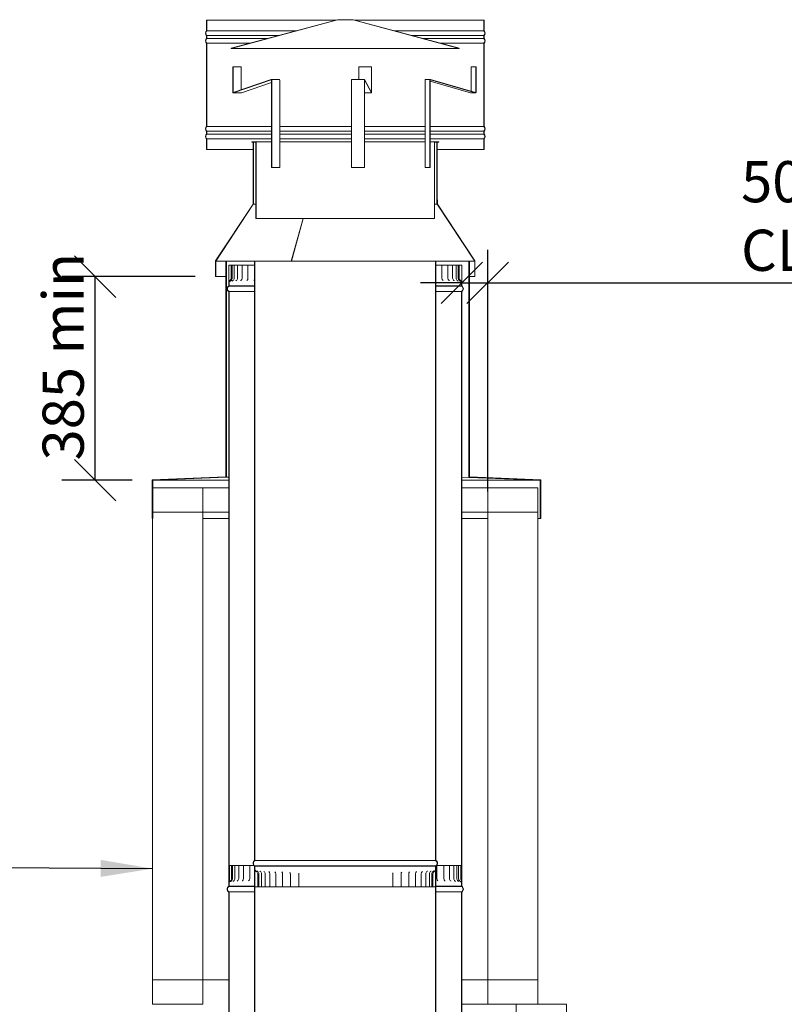
# Model space of a CAD drawing. Units: millimetres. Extents: x 499 to 11549, y -9 to 8053.
# Drawn here: x 8528 to 10004, y 3064 to 4967 of the extents above; entities that cross this region are included whole.
import ezdxf

# ---------------------------------------------------------------- set-up
doc = ezdxf.new("R2010")
doc.units = ezdxf.units.MM
doc.header["$LTSCALE"] = 40
for name, color, linetype, lineweight in [('Dimensions(ISO)', 7, 'Continuous', 25), ('Symbols(ISO)', 7, 'Continuous', 25), ('Visible Edges(ISO)', 7, 'Continuous', 18)]:
    doc.layers.add(name, color=color, linetype=linetype, lineweight=lineweight)
doc.styles.add('warmington~0', font='ARIALN.TTF')
doc.dimstyles.new('warmington', dxfattribs={"dimscale": 40, "dimtxt": 2, "dimasz": 2, "dimexe": 1.6, "dimexo": 1, "dimgap": 0.5, "dimtad": 1, "dimdec": 0, "dimrnd": 1e-08, "dimzin": 0, "dimdsep": 46, "dimtxsty": 'warmington~0', "dimblk": 'OBLIQUE', "dimcen": 0.09, "dimclrd": 8, "dimclre": 8, "dimclrt": 8, "dimadec": 0, "dimazin": 0, "dimtfac": 1.75, "dimtdec": 1, "dimtmove": 0, "dimatfit": 3, "dimfxl": 1, "dimtolj": 1, "dimtzin": 0, "dimlwd": 25, "dimlwe": 25, "dimarcsym": 0})
doc.dimstyles.new('warmington$7', dxfattribs={"dimscale": 40, "dimtxt": 2, "dimasz": 2.5, "dimexe": 1.6, "dimexo": 1, "dimgap": 0.5, "dimtad": 1, "dimdec": 0, "dimrnd": 1e-08, "dimzin": 0, "dimdsep": 46, "dimtxsty": 'warmington~0', "dimblk": 'OBLIQUE', "dimcen": 0.09, "dimclrd": 7, "dimclre": 8, "dimclrt": 8, "dimadec": 0, "dimazin": 0, "dimtfac": 1.75, "dimtdec": 1, "dimtmove": 0, "dimatfit": 3, "dimfxl": 1, "dimtolj": 1, "dimtzin": 0, "dimlwd": 25, "dimlwe": 25, "dimarcsym": 0})

# ---------------------------------------------------------------- blocks, each defined once
blk = doc.blocks.new('_Oblique')
at = {"color": 0, "linetype": 'ByBlock', "lineweight": -2}
blk.add_line((-0.5, -0.5), (0.5, 0.5), dxfattribs=at)
blk = doc.blocks.new('*D16')
at = {"layer": 'Defpoints', "color": 0, "linetype": 'Continuous'}
for p in [(8673.3, 4470.1), (8906.2, 4470.1), (8784.6, 4076.8)]:
    blk.add_point(p, dxfattribs=at)
at = {"layer": 'Dimensions(ISO)', "color": 8, "linetype": 'Continuous', "lineweight": 25}
for p, q in [((8866.2, 4470.1), (8609.3, 4470.1)), ((8673.3, 4076.8), (8673.3, 4470.1)), ((8744.6, 4076.8), (8609.3, 4076.8))]:
    blk.add_line(p, q, dxfattribs=at)
at = {"layer": 'Dimensions(ISO)', "color": 8, "linetype": 'Continuous', "lineweight": 25, "xscale": 80, "yscale": 80, "zscale": 80}
for p, rotation in [((8673.3, 4470.1), 90), ((8673.3, 4076.8), 270)]:
    blk.add_blockref('_Oblique', p, dxfattribs=dict(at, rotation=rotation))
at = {"layer": 'Dimensions(ISO)', "color": 8, "linetype": 'Continuous', "lineweight": 25, "insert": (8571.9, 4090.5), "char_height": 80, "attachment_point": 1, "rotation": 90, "style": 'warmington~0'}
blk.add_mtext('\\A1; \\fArial Narrow|b0|i0;\\H79.4904;385 min', dxfattribs=at)
blk = doc.blocks.new('*D20')
at = {"layer": 'Defpoints', "color": 0, "linetype": 'Continuous'}
for p in [(9431.2, 4458), (9431.2, 4015.1), (9381.2, 3861.3)]:
    blk.add_point(p, dxfattribs=at)
at = {"layer": 'Dimensions(ISO)', "color": 8, "linetype": 'Continuous', "lineweight": 25}
for p, q in [((9431.2, 4055.1), (9431.2, 4522)), ((9381.2, 4458), (9301.2, 4458)), ((9381.2, 4458), (9431.2, 4458)), ((9431.2, 4458), (10936.5, 4458))]:
    blk.add_line(p, q, dxfattribs=at)
at = {"layer": 'Dimensions(ISO)', "color": 8, "linetype": 'Continuous', "lineweight": 25, "xscale": 80, "yscale": 80, "zscale": 80}
blk.add_blockref('_Oblique', (9381.2, 4458), dxfattribs=at)
at = {"layer": 'Dimensions(ISO)', "color": 8, "linetype": 'Continuous', "lineweight": 25, "xscale": 80, "yscale": 80, "zscale": 80, "rotation": 180}
blk.add_blockref('_Oblique', (9431.2, 4458), dxfattribs=at)
at = {"layer": 'Dimensions(ISO)', "color": 8, "linetype": 'Continuous', "lineweight": 25, "insert": (9920.4, 4693.3), "char_height": 80, "attachment_point": 1, "style": 'warmington~0'}
blk.add_mtext('\\A1;\\fArial Narrow|b0|i0;\\H79.4904;50\\P\\fArial Narrow|b0|i0;\\H79.4904;CLEARANCE TO LINER', dxfattribs=at)

msp = doc.modelspace()

# ---------------------------------------------------------------- linework, layer by layer
at = {"layer": 'Visible Edges(ISO)'}
for p, q in [((8888.2, 4965.7), (8888.2, 4945.4)), ((8888.8, 4965.7), (8888.2, 4965.7)), ((8888.8, 4945.1), (8888.8, 4965.7)), ((8888.8, 4965.7), (9137.8, 4965.7)), ((9141.2, 4966.6), (8936.1, 4911.6)), ((8936.2, 4911.1), (9141.2, 4966)), ((9171.3, 4966.6), (9141.2, 4966.6)), ((9141.2, 4966), (9171.2, 4966)), ((9171.2, 4966), (9376.2, 4911.1)), ((9376.4, 4911.6), (9171.3, 4966.6)), ((9174.7, 4965.7), (9423.7, 4965.7)), ((9424.2, 4965.7), (9423.7, 4965.7)), ((9423.7, 4965.7), (9423.7, 4945.1)), ((9424.2, 4945.4), (9424.2, 4965.7)), ((8888.2, 4936), (8888.2, 4930.4)), ((8888.8, 4945.1), (9061.2, 4945.1)), ((8888.8, 4930.1), (8888.8, 4936.2)), ((8888.8, 4936.2), (9027.8, 4936.2)), ((8888.8, 4930.1), (9005.2, 4930.1)), ((9251.3, 4945.1), (9423.7, 4945.1)), ((9284.7, 4936.2), (9423.7, 4936.2)), ((9307.3, 4930.1), (9423.7, 4930.1)), ((9423.7, 4936.2), (9423.7, 4930.1)), ((9424.2, 4930.4), (9424.2, 4936)), ((8888.2, 4921), (8888.2, 4760.4)), ((8888.8, 4760.1), (8888.8, 4921.2)), ((8888.8, 4921.2), (8971.8, 4921.2)), ((8936.1, 4911.6), (8936.2, 4911.1)), ((8936.2, 4911.1), (9376.2, 4911.1)), ((9340.6, 4921.2), (9423.7, 4921.2)), ((9376.2, 4911.1), (9376.4, 4911.6)), ((9423.7, 4921.2), (9423.7, 4760.1)), ((9424.2, 4760.4), (9424.2, 4921)), ((8939, 4826.5), (8939, 4875.8)), ((8939, 4875.8), (8939.5, 4875.8)), ((8939.5, 4875.8), (8939.5, 4826.5)), ((8955, 4875.8), (8939.5, 4875.8)), ((8955, 4831.1), (8955, 4875.8)), ((9182.2, 4875.8), (9182.2, 4851.1)), ((9207, 4875.8), (9182.2, 4875.8)), ((9207, 4875.8), (9207.1, 4875.8)), ((9207, 4826.5), (9207, 4875.8)), ((9207.1, 4875.8), (9207.1, 4826.5)), ((9399, 4875.8), (9399, 4828.5)), ((9408.3, 4875.8), (9399, 4875.8)), ((9408.3, 4875.8), (9408.8, 4875.8)), ((9408.3, 4826.5), (9408.3, 4875.8)), ((9408.8, 4875.8), (9408.8, 4826.5)), ((8940, 4826), (9013.3, 4851)), ((9013.4, 4850.5), (8940.1, 4825.5)), ((8955.6, 4825.5), (9013.9, 4845.4)), ((9029, 4851.1), (9013.5, 4851.1)), ((9013.9, 4850), (9013.9, 4680.7)), ((9014.3, 4680.7), (9014.3, 4850)), ((9029.8, 4850), (9029.8, 4680.7)), ((9168.5, 4680.7), (9168.5, 4850)), ((9193.4, 4851.1), (9168.7, 4851.1)), ((9193.2, 4850), (9193.2, 4680.7)), ((9193.3, 4680.7), (9193.3, 4850)), ((9193.4, 4851), (9206.9, 4826)), ((9206.9, 4825.5), (9193.4, 4850.5)), ((9310.4, 4680.7), (9310.4, 4850)), ((9320.7, 4851.1), (9311.4, 4851.1)), ((9319.7, 4850), (9319.7, 4680.7)), ((9320.2, 4680.7), (9320.2, 4850)), ((9320.2, 4848), (9398.3, 4825.5)), ((9407.5, 4825.5), (9320.8, 4850.5)), ((9320.9, 4851), (9407.7, 4826)), ((8939.9, 4825.4), (8955.4, 4825.4)), ((9193.3, 4825.4), (9206.9, 4825.4)), ((9398.6, 4825.4), (9407.8, 4825.4)), ((8888.8, 4760.1), (9013.9, 4760.1)), ((9029.8, 4760.1), (9168.5, 4760.1)), ((9193.3, 4760.1), (9310.4, 4760.1)), ((9320.2, 4760.1), (9423.7, 4760.1)), ((8888.2, 4751), (8888.2, 4745.4)), ((8888.8, 4745.1), (8888.8, 4751.2)), ((8888.8, 4751.2), (9013.9, 4751.2)), ((8888.8, 4745.1), (9013.9, 4745.1)), ((9029.8, 4751.2), (9168.5, 4751.2)), ((9029.8, 4745.1), (9168.5, 4745.1)), ((9193.3, 4751.2), (9310.4, 4751.2)), ((9193.3, 4745.1), (9310.4, 4745.1)), ((9320.2, 4751.2), (9423.7, 4751.2)), ((9320.2, 4745.1), (9423.7, 4745.1)), ((9423.7, 4751.2), (9423.7, 4745.1)), ((9424.2, 4745.4), (9424.2, 4751)), ((8888.2, 4736), (8888.2, 4715.7)), ((8888.8, 4715.7), (8888.8, 4736.2)), ((8888.8, 4736.2), (9013.9, 4736.2)), ((8984.3, 4730.7), (8975.7, 4730.7)), ((8975.7, 4730.7), (8975.7, 4730.1)), ((8975.7, 4730.1), (8983.7, 4730.1)), ((8979.3, 4730.1), (8978.7, 4730.1)), ((8978.7, 4730.1), (8978.7, 4610.1)), ((8979.3, 4610.1), (8979.3, 4730.1)), ((8983.7, 4730.1), (8983.7, 4582.7)), ((8984.3, 4582.7), (8984.3, 4730.7)), ((8984.3, 4730.7), (9013.9, 4730.7)), ((9029.8, 4736.2), (9168.5, 4736.2)), ((9029.8, 4730.7), (9168.5, 4730.7)), ((9193.3, 4736.2), (9310.4, 4736.2)), ((9193.3, 4730.7), (9310.4, 4730.7)), ((9320.2, 4736.2), (9423.7, 4736.2)), ((9320.2, 4730.7), (9328.2, 4730.7)), ((9336.7, 4730.7), (9328.2, 4730.7)), ((9328.2, 4730.7), (9328.2, 4582.7)), ((9328.7, 4582.7), (9328.7, 4730.1)), ((9328.7, 4730.1), (9336.7, 4730.1)), ((9333.7, 4730.1), (9333.2, 4730.1)), ((9333.2, 4730.1), (9333.2, 4610.1)), ((9333.7, 4610.1), (9333.7, 4730.1)), ((9336.7, 4730.1), (9336.7, 4730.7)), ((9423.7, 4736.2), (9423.7, 4715.7)), ((9424.2, 4715.7), (9424.2, 4736)), ((8888.2, 4715.7), (8888.8, 4715.7)), ((8888.8, 4715.7), (8978.7, 4715.7)), ((9333.7, 4715.7), (9423.7, 4715.7)), ((9423.7, 4715.7), (9424.2, 4715.7)), ((9014.3, 4680.7), (9013.9, 4680.7)), ((9029.8, 4680.7), (9014.3, 4680.7)), ((9193.2, 4680.7), (9168.5, 4680.7)), ((9193.2, 4680.7), (9193.3, 4680.7)), ((9319.7, 4680.7), (9310.4, 4680.7)), ((9319.7, 4680.7), (9320.2, 4680.7)), ((8978.3, 4610.4), (8905.8, 4500.4)), ((8906.2, 4500.1), (8978.7, 4610.1)), ((8978.7, 4618.4), (8978.3, 4618.4)), ((8978.3, 4618.4), (8978.3, 4610.4)), ((8978.7, 4610.1), (8978.7, 4618.4)), ((8978.7, 4610.1), (8979.3, 4610.1)), ((8983.7, 4610.1), (8979.3, 4610.1)), ((9333.2, 4610.1), (9328.7, 4610.1)), ((9333.2, 4610.1), (9333.7, 4610.1)), ((9334.2, 4618.4), (9333.7, 4618.4)), ((9333.7, 4618.4), (9333.7, 4610.1)), ((9333.7, 4610.1), (9406.2, 4500.1)), ((9334.2, 4610.4), (9334.2, 4618.4)), ((9406.7, 4500.4), (9334.2, 4610.4)), ((8983.7, 4582.7), (8984.3, 4582.7)), ((8984.3, 4582.7), (9328.2, 4582.7)), ((9052.1, 4500.1), (9074.8, 4582.7)), ((9052.3, 4500.4), (9074.8, 4582.7)), ((9075.1, 4582.7), (9052.5, 4500.1)), ((9328.2, 4582.7), (9328.7, 4582.7)), ((8905.8, 4500.4), (8905.8, 4470.1)), ((8906.2, 4470.1), (8906.2, 4500.1)), ((8925.9, 4500.1), (8906.2, 4500.1)), ((8925.9, 4500.1), (8925.9, 4083.3)), ((8926.8, 4500.1), (8925.9, 4500.1)), ((8926.8, 4082.4), (8926.8, 4500.1)), ((8926.8, 4500.1), (8981.2, 4500.1)), ((8931.4, 4492.1), (8933.8, 4492.1)), ((8931.4, 4467.1), (8931.4, 4492.1)), ((8933.8, 4492.1), (8936.1, 4492.1)), ((8936.7, 4492.1), (8936.1, 4492.1)), ((8936.1, 4492.1), (8936.1, 4467.1)), ((8936.7, 4467.1), (8936.7, 4492.1)), ((8938, 4492.1), (8936.7, 4492.1)), ((8938, 4492.1), (8938.1, 4492.1)), ((8938, 4492.1), (8938, 4467.1)), ((8941.8, 4492.1), (8938.1, 4492.1)), ((8941.8, 4492.1), (8943.9, 4492.1)), ((8941.8, 4492.1), (8941.8, 4467.1)), ((8948.2, 4492.1), (8943.9, 4492.1)), ((8948.2, 4492.1), (8948.6, 4492.1)), ((8948.2, 4492.1), (8948.2, 4467.1)), ((8948.6, 4492.1), (8952.2, 4492.1)), ((8957.1, 4492.1), (8952.2, 4492.1)), ((8957.1, 4492.1), (8959, 4492.1)), ((8957.1, 4492.1), (8957.1, 4467.1)), ((8959, 4492.1), (8962.9, 4492.1)), ((8968.4, 4492.1), (8962.9, 4492.1)), ((8968.4, 4492.1), (8971.8, 4492.1)), ((8968.4, 4492.1), (8968.4, 4467.1)), ((8971.8, 4492.1), (8975.9, 4492.1)), ((8981.2, 4492.1), (8975.9, 4492.1)), ((8981.8, 4500.1), (8981.2, 4500.1)), ((8981.2, 4500.1), (8981.2, 3342.1)), ((8981.8, 3341.8), (8981.8, 4500.1)), ((9330.7, 4500.1), (8981.8, 4500.1)), ((9052.3, 4500.1), (9052.3, 4500.4)), ((9331.2, 4500.1), (9330.7, 4500.1)), ((9330.7, 4500.1), (9330.7, 3341.8)), ((9331.2, 3342.1), (9331.2, 4500.1)), ((9331.2, 4500.1), (9394.9, 4500.1)), ((9335.3, 4492.1), (9331.2, 4492.1)), ((9335.3, 4492.1), (9339.4, 4492.1)), ((9339.4, 4492.1), (9342.9, 4492.1)), ((9348.5, 4492.1), (9342.9, 4492.1)), ((9342.9, 4492.1), (9342.9, 4467.1)), ((9348.5, 4492.1), (9352.4, 4492.1)), ((9352.4, 4492.1), (9354.4, 4492.1)), ((9359.4, 4492.1), (9354.4, 4492.1)), ((9354.4, 4492.1), (9354.4, 4467.1)), ((9359.4, 4492.1), (9363, 4492.1)), ((9363, 4492.1), (9363.5, 4492.1)), ((9367.9, 4492.1), (9363.5, 4492.1)), ((9363.5, 4492.1), (9363.5, 4467.1)), ((9367.9, 4492.1), (9370.2, 4492.1)), ((9374, 4492.1), (9370.2, 4492.1)), ((9370.2, 4492.1), (9370.2, 4467.1)), ((9374, 4492.1), (9374.2, 4492.1)), ((9375.7, 4492.1), (9374.2, 4492.1)), ((9374.2, 4492.1), (9374.2, 4467.1)), ((9375.8, 4492.1), (9375.7, 4492.1)), ((9375.7, 4492.1), (9375.7, 4467.1)), ((9376.4, 4492.1), (9375.8, 4492.1)), ((9375.8, 4492.1), (9375.8, 4467.1)), ((9376.4, 4467.1), (9376.4, 4492.1)), ((9376.4, 4492.1), (9378.6, 4492.1)), ((9378.6, 4492.1), (9381, 4492.1)), ((9381, 4492.1), (9381, 4467.1)), ((9395.8, 4500.1), (9394.9, 4500.1)), ((9394.9, 4500.1), (9394.9, 4082.3)), ((9395.8, 4083.1), (9395.8, 4500.1)), ((9406.2, 4500.1), (9395.8, 4500.1)), ((9406.2, 4500.1), (9406.2, 4470.1)), ((9406.7, 4470.1), (9406.7, 4500.4)), ((8905.8, 4470.1), (8906.2, 4470.1)), ((8925.9, 4470.1), (8906.2, 4470.1)), ((8931.2, 4458.5), (8931.2, 4452.1)), ((8931.8, 4452.1), (8931.2, 4452.1)), ((8931.2, 4452.1), (8931.8, 4452.1)), ((8931.8, 4452.1), (8931.8, 4458.5)), ((8931.8, 4451.8), (8931.8, 4452.1)), ((8931.8, 4452.1), (8981.2, 4452.1)), ((8981.2, 4452.1), (8931.8, 4452.1)), ((8931.8, 4451.8), (8981.2, 4451.8)), ((9331.2, 4452.1), (9380.7, 4452.1)), ((9380.7, 4452.1), (9331.2, 4452.1)), ((9331.2, 4451.8), (9380.7, 4451.8)), ((9380.7, 4458.5), (9380.7, 4452.1)), ((9381.2, 4452.1), (9380.7, 4452.1)), ((9380.7, 4452.1), (9380.7, 4451.8)), ((9380.7, 4452.1), (9381.2, 4452.1)), ((9381.2, 4452.1), (9381.2, 4458.5)), ((9406.2, 4470.1), (9395.8, 4470.1)), ((9406.2, 4470.1), (9406.7, 4470.1)), ((8931.2, 4441.1), (8931.2, 3292.1)), ((8931.8, 3292.1), (8931.8, 4441.4)), ((8931.8, 4441.4), (8981.2, 4441.4)), ((9331.2, 4441.4), (9380.7, 4441.4)), ((9380.7, 4441.4), (9380.7, 3292.1)), ((9381.2, 3292.1), (9381.2, 4441.1)), ((8925.9, 4083.3), (8783.7, 4077.6)), ((8783.7, 4077.6), (8783.7, 4002.6)), ((8784.6, 4076.8), (8926.8, 4082.4)), ((8784.6, 4002.6), (8784.6, 4076.8)), ((8784.6, 4076.8), (8931.2, 4076.8)), ((8931.2, 4082.6), (8926.8, 4082.4)), ((9394.9, 4082.3), (9381.2, 4082.8)), ((9381.2, 4076.8), (9532.8, 4076.8)), ((9394.9, 4082.3), (9532.8, 4076.8)), ((9533.7, 4077.6), (9395.8, 4083.1)), ((9532.8, 4076.8), (9532.8, 4002.6)), ((9533.7, 4002.6), (9533.7, 4077.6)), ((8784.2, 4062.1), (8784.2, 4015.1)), ((8881.2, 4062.1), (8784.2, 4062.1)), ((8881.2, 4015.1), (8881.2, 4062.1)), ((8931.2, 4062.1), (8881.2, 4062.1)), ((9431.2, 4062.1), (9381.2, 4062.1)), ((9431.2, 4062.1), (9431.2, 4015.1)), ((9528.2, 4062.1), (9431.2, 4062.1)), ((9528.2, 4015.1), (9528.2, 4062.1)), ((8784.2, 4015.1), (8881.2, 4015.1)), ((8931.2, 4015.1), (8881.2, 4015.1)), ((8881.2, 3111.1), (8881.2, 4015.1)), ((9431.2, 4015.1), (9381.2, 4015.1)), ((9431.2, 4015.1), (9528.2, 4015.1)), ((9431.2, 3111.1), (9431.2, 4015.1)), ((9528.2, 3111.1), (9528.2, 4015.1)), ((8783.7, 4002.6), (8784.6, 4002.6)), ((8784.2, 3111.1), (8784.2, 4002.6)), ((8931.2, 4002.6), (8881.2, 4002.6)), ((9431.2, 4002.6), (9381.2, 4002.6)), ((9532.8, 4002.6), (9528.2, 4002.6)), ((9532.8, 4002.6), (9533.7, 4002.6)), ((8932.1, 3332.1), (8932.3, 3332.1)), ((8933, 3332.1), (8932.3, 3332.1)), ((8932.3, 3332.1), (8932.3, 3307.1)), ((8933, 3307.1), (8933, 3332.1)), ((8933, 3332.1), (8934.1, 3332.1)), ((8936.9, 3332.1), (8934.1, 3332.1)), ((8938.8, 3332.1), (8936.9, 3332.1)), ((8936.9, 3332.1), (8936.9, 3307.1)), ((8938.8, 3332.1), (8939.4, 3332.1)), ((8938.8, 3332.1), (8938.8, 3307.1)), ((8943.3, 3332.1), (8939.4, 3332.1)), ((8943.3, 3332.1), (8946, 3332.1)), ((8943.3, 3332.1), (8943.3, 3307.1)), ((8950.5, 3332.1), (8946, 3332.1)), ((8950.5, 3332.1), (8951.3, 3332.1)), ((8950.5, 3332.1), (8950.5, 3307.1)), ((8951.3, 3332.1), (8955, 3332.1)), ((8960, 3332.1), (8955, 3332.1)), ((8960, 3332.1), (8962.4, 3332.1)), ((8960, 3332.1), (8960, 3307.1)), ((8962.4, 3332.1), (8966.3, 3332.1)), ((8972, 3332.1), (8966.3, 3332.1)), ((8972, 3332.1), (8975.7, 3332.1)), ((8972, 3332.1), (8972, 3307.1)), ((8975.7, 3332.1), (8979.9, 3332.1)), ((8980, 3332.1), (8979.9, 3332.1)), ((8981.8, 3331.1), (8981.2, 3331.1)), ((8981.2, 3331.1), (8981.2, 2173.1)), ((8981.2, 3331.1), (8981.8, 3331.1)), ((8981.8, 3331.1), (8981.2, 3331.1)), ((8981.2, 3331.1), (8981.2, 3291.1)), ((9330.7, 3341.8), (8981.8, 3341.8)), ((8981.8, 3331.1), (8981.8, 3331.4)), ((9330.7, 3331.4), (8981.8, 3331.4)), ((8981.8, 2172.8), (8981.8, 3331.1)), ((9330.7, 3331.1), (8981.8, 3331.1)), ((9330.7, 3331.1), (8981.8, 3331.1)), ((8981.8, 3291.1), (8981.8, 3331.1)), ((8981.8, 3331.1), (9330.7, 3331.1)), ((9330.7, 3331.4), (9330.7, 3331.1)), ((9331.2, 3331.1), (9330.7, 3331.1)), ((9330.7, 3331.1), (9330.7, 2172.8)), ((9330.7, 3331.1), (9331.2, 3331.1)), ((9330.7, 3331.1), (9330.7, 3291.1)), ((9331.2, 3331.1), (9330.7, 3331.1)), ((9331.2, 2173.1), (9331.2, 3331.1)), ((9331.2, 3291.1), (9331.2, 3331.1)), ((9332.4, 3332.1), (9333.1, 3332.1)), ((9333.1, 3332.1), (9333.2, 3332.1)), ((9339.2, 3332.1), (9333.2, 3332.1)), ((9333.2, 3332.1), (9333.2, 3307.1)), ((9339.2, 3332.1), (9343.3, 3332.1)), ((9343.3, 3332.1), (9346.4, 3332.1)), ((9351.8, 3332.1), (9346.4, 3332.1)), ((9346.4, 3332.1), (9346.4, 3307.1)), ((9351.8, 3332.1), (9355.6, 3332.1)), ((9355.6, 3332.1), (9357.2, 3332.1)), ((9362, 3332.1), (9357.2, 3332.1)), ((9357.2, 3332.1), (9357.2, 3307.1)), ((9362, 3332.1), (9365.6, 3332.1)), ((9365.6, 3332.1), (9365.7, 3332.1)), ((9369.9, 3332.1), (9365.7, 3332.1)), ((9365.7, 3332.1), (9365.7, 3307.1)), ((9369.9, 3332.1), (9371.6, 3332.1)), ((9374.9, 3332.1), (9371.6, 3332.1)), ((9371.6, 3332.1), (9371.6, 3307.1)), ((9378, 3332.1), (9374.9, 3332.1)), ((9374.9, 3332.1), (9374.9, 3307.1)), ((9378, 3332.1), (9379.5, 3332.1)), ((9380.2, 3332.1), (9379.5, 3332.1)), ((9379.5, 3332.1), (9379.5, 3307.1)), ((9380.2, 3307.1), (9380.2, 3332.1)), ((9380.2, 3332.1), (9380.7, 3332.1)), ((8987.2, 3291.1), (8987.2, 3316.1)), ((8989.6, 3291.1), (8989.6, 3316.1)), ((8994.5, 3291.1), (8994.5, 3316.1)), ((9001.6, 3291.1), (9001.6, 3316.1)), ((9010.8, 3291.1), (9010.8, 3316.1)), ((9022.1, 3291.1), (9022.1, 3316.1)), ((9035.3, 3291.1), (9035.3, 3316.1)), ((9050.2, 3291.1), (9050.2, 3316.1)), ((9066.6, 3291.1), (9066.6, 3316.1)), ((9247.8, 3291.1), (9247.8, 3316.1)), ((9264, 3291.1), (9264, 3316.1)), ((9278.8, 3291.1), (9278.8, 3316.1)), ((9291.7, 3291.1), (9291.7, 3316.1)), ((9302.8, 3291.1), (9302.8, 3316.1)), ((9311.8, 3291.1), (9311.8, 3316.1)), ((9318.7, 3291.1), (9318.7, 3316.1)), ((9323.2, 3291.1), (9323.2, 3316.1)), ((9325.5, 3291.1), (9325.5, 3316.1)), ((8931.2, 3300.5), (8931.2, 3292.1)), ((8931.2, 3292.1), (8931.8, 3292.1)), ((8931.8, 3292.1), (8931.2, 3292.1)), ((8931.2, 3292.1), (8931.8, 3292.1)), ((8931.8, 3292.1), (8931.8, 3300.5)), ((8931.8, 3292.1), (8981.2, 3292.1)), ((8931.8, 3291.8), (8931.8, 3292.1)), ((8931.8, 3292.1), (8981.2, 3292.1)), ((8981.2, 3292.1), (8931.8, 3292.1)), ((8931.8, 3291.8), (8981.2, 3291.8)), ((9331.2, 3292.1), (9380.7, 3292.1)), ((9331.2, 3292.1), (9380.7, 3292.1)), ((9380.7, 3292.1), (9331.2, 3292.1)), ((9331.2, 3291.8), (9380.7, 3291.8)), ((9380.7, 3300.5), (9380.7, 3292.1)), ((9380.7, 3292.1), (9381.2, 3292.1)), ((9381.2, 3292.1), (9380.7, 3292.1)), ((9380.7, 3292.1), (9380.7, 3291.8)), ((9380.7, 3292.1), (9381.2, 3292.1)), ((9381.2, 3292.1), (9381.2, 3300.5)), ((8931.2, 3281.1), (8931.2, 2132.1)), ((8931.8, 2132.1), (8931.8, 3281.4)), ((8931.8, 3281.4), (8981.2, 3281.4)), ((8981.2, 3291.1), (8981.8, 3291.1)), ((8984.2, 3291.1), (8981.8, 3291.1)), ((8981.8, 3291.1), (8981.8, 3291.1)), ((8984.2, 3291.1), (8987.2, 3291.1)), ((8987.2, 3291.1), (8989.6, 3291.1)), ((8990.3, 3291.1), (8989.6, 3291.1)), ((8990.3, 3291.1), (8994.5, 3291.1)), ((8996.7, 3291.1), (8994.5, 3291.1)), ((8996.7, 3291.1), (9001.6, 3291.1)), ((9005.4, 3291.1), (9001.6, 3291.1)), ((9005.4, 3291.1), (9010.8, 3291.1)), ((9011.9, 3291.1), (9010.8, 3291.1)), ((9016, 3291.1), (9011.9, 3291.1)), ((9016, 3291.1), (9022.1, 3291.1)), ((9022.4, 3291.1), (9022.1, 3291.1)), ((9024.2, 3291.1), (9022.4, 3291.1)), ((9028.5, 3291.1), (9024.2, 3291.1)), ((9028.5, 3291.1), (9035.3, 3291.1)), ((9036.3, 3291.1), (9035.3, 3291.1)), ((9038.4, 3291.1), (9036.3, 3291.1)), ((9042.8, 3291.1), (9038.4, 3291.1)), ((9042.8, 3291.1), (9050.2, 3291.1)), ((9051.9, 3291.1), (9050.2, 3291.1)), ((9054.1, 3291.1), (9051.9, 3291.1)), ((9058.6, 3291.1), (9054.1, 3291.1)), ((9058.6, 3291.1), (9066.6, 3291.1)), ((9068.8, 3291.1), (9066.6, 3291.1)), ((9071.2, 3291.1), (9068.8, 3291.1)), ((9075.8, 3291.1), (9071.2, 3291.1)), ((9075.8, 3291.1), (9084.2, 3291.1)), ((9086.9, 3291.1), (9084.2, 3291.1)), ((9089.5, 3291.1), (9086.9, 3291.1)), ((9094, 3291.1), (9089.5, 3291.1)), ((9094, 3291.1), (9102.9, 3291.1)), ((9106, 3291.1), (9102.9, 3291.1)), ((9108.6, 3291.1), (9106, 3291.1)), ((9113, 3291.1), (9108.6, 3291.1)), ((9113, 3291.1), (9122.2, 3291.1)), ((9125.7, 3291.1), (9122.2, 3291.1)), ((9128.4, 3291.1), (9125.7, 3291.1)), ((9132.7, 3291.1), (9128.4, 3291.1)), ((9132.7, 3291.1), (9142.1, 3291.1)), ((9145.8, 3291.1), (9142.1, 3291.1)), ((9148.6, 3291.1), (9145.8, 3291.1)), ((9152.6, 3291.1), (9148.6, 3291.1)), ((9152.6, 3291.1), (9162.1, 3291.1)), ((9166.1, 3291.1), (9162.1, 3291.1)), ((9168.9, 3291.1), (9166.1, 3291.1)), ((9172.6, 3291.1), (9168.9, 3291.1)), ((9172.6, 3291.1), (9182, 3291.1)), ((9186.3, 3291.1), (9182, 3291.1)), ((9189, 3291.1), (9186.3, 3291.1)), ((9192.4, 3291.1), (9189, 3291.1)), ((9192.4, 3291.1), (9201.6, 3291.1)), ((9206, 3291.1), (9201.6, 3291.1)), ((9208.7, 3291.1), (9206, 3291.1)), ((9211.7, 3291.1), (9208.7, 3291.1)), ((9211.7, 3291.1), (9220.6, 3291.1)), ((9225.1, 3291.1), (9220.6, 3291.1)), ((9227.6, 3291.1), (9225.1, 3291.1)), ((9230.3, 3291.1), (9227.6, 3291.1)), ((9230.3, 3291.1), (9238.7, 3291.1)), ((9243.2, 3291.1), (9238.7, 3291.1)), ((9245.6, 3291.1), (9243.2, 3291.1)), ((9247.8, 3291.1), (9245.6, 3291.1)), ((9247.8, 3291.1), (9255.7, 3291.1)), ((9260.2, 3291.1), (9255.7, 3291.1)), ((9262.4, 3291.1), (9260.2, 3291.1)), ((9264, 3291.1), (9262.4, 3291.1)), ((9264, 3291.1), (9271.3, 3291.1)), ((9275.8, 3291.1), (9271.3, 3291.1)), ((9277.8, 3291.1), (9275.8, 3291.1)), ((9278.8, 3291.1), (9277.8, 3291.1)), ((9278.8, 3291.1), (9285.4, 3291.1)), ((9289.7, 3291.1), (9285.4, 3291.1)), ((9291.5, 3291.1), (9289.7, 3291.1)), ((9291.7, 3291.1), (9291.5, 3291.1)), ((9291.7, 3291.1), (9297.8, 3291.1)), ((9301.8, 3291.1), (9297.8, 3291.1)), ((9302.8, 3291.1), (9301.8, 3291.1)), ((9302.8, 3291.1), (9308.2, 3291.1)), ((9311.8, 3291.1), (9308.2, 3291.1)), ((9311.8, 3291.1), (9316.6, 3291.1)), ((9318.7, 3291.1), (9316.6, 3291.1)), ((9318.7, 3291.1), (9322.8, 3291.1)), ((9323.2, 3291.1), (9322.8, 3291.1)), ((9323.2, 3291.1), (9325.5, 3291.1)), ((9325.5, 3291.1), (9328.4, 3291.1)), ((9330.7, 3291.1), (9328.4, 3291.1)), ((9330.7, 3291.1), (9331.2, 3291.1)), ((9330.7, 3291.1), (9330.7, 3291.1)), ((9331.2, 3281.4), (9380.7, 3281.4)), ((9380.7, 3281.4), (9380.7, 2132.1)), ((9381.2, 2132.1), (9381.2, 3281.1)), ((8784.2, 3111.1), (8784.2, 3064.1)), ((8881.2, 3111.1), (8784.2, 3111.1)), ((8881.2, 3064.1), (8881.2, 3111.1)), ((8931.2, 3111.1), (8881.2, 3111.1)), ((9431.2, 3111.1), (9381.2, 3111.1)), ((9431.2, 3111.1), (9431.2, 3064.1)), ((9528.2, 3111.1), (9431.2, 3111.1)), ((9528.2, 3064.1), (9528.2, 3111.1)), ((8784.2, 3064.1), (8881.2, 3064.1)), ((9431.2, 3064.1), (9381.2, 3064.1)), ((9431.2, 3064.1), (9381.2, 3064.1)), ((9431.2, 3064.1), (9528.2, 3064.1)), ((9583.2, 3064.1), (9486.2, 3064.1)), ((9486.2, 3064.1), (9486.2, 3017.1)), ((9583.2, 3017.1), (9583.2, 3064.1))]:
    msp.add_line(p, q, dxfattribs=at)
for centre, radius, start, end in [((8892.8, 4940.7), 6.55, 133.9999, 225.9997), ((8892.8, 4925.7), 6.55, 134.0003, 226.0059), ((8892.8, 4940.7), 6, 131.8103, 228.1897), ((8892.8, 4925.7), 6, 131.8103, 228.1897), ((9419.7, 4940.7), 6, 311.8103, 48.1897), ((9419.7, 4925.7), 6, 311.8103, 48.1897), ((9419.7, 4940.7), 6.55, 314.0003, 46.0001), ((9419.7, 4925.7), 6.55, 313.9941, 45.9997), ((8892.8, 4755.7), 6.55, 133.9941, 226.0061), ((8892.8, 4755.7), 6, 131.8103, 228.1897), ((9419.7, 4755.7), 6, 311.8103, 48.1897), ((9419.7, 4755.7), 6.55, 313.9939, 46.0059), ((8892.8, 4740.7), 6.55, 133.9939, 226.0001), ((8892.8, 4740.7), 6, 131.8103, 228.1897), ((9419.7, 4740.7), 6, 311.8103, 48.1897), ((9419.7, 4740.7), 6.55, 313.9999, 46.0061), ((8934.8, 4446.6), 6.55, 122.8189, 237.1811), ((8934.8, 4446.6), 6, 120, 240), ((8931.2, 4467.1), 4.87, 300.8809, 0), ((8931.2, 4467.1), 5.43, 300.702, 0), ((8932.4, 4467.1), 5.55, 300.1816, 0), ((8936.3, 4467.1), 5.55, 300.7758, 0), ((8942.7, 4467.1), 5.55, 301.8296, 0), ((8951.6, 4467.1), 5.55, 303.4328, 0), ((8962.9, 4467.1), 5.55, 305.7421, 0), ((8976.4, 4467.1), 5.55, 309.0329, 329.9031), ((9348.4, 4467.1), 5.55, 180, 234), ((9360, 4467.1), 5.55, 180, 236.3862), ((9369.1, 4467.1), 5.55, 180, 238.0468), ((9375.7, 4467.1), 5.55, 180, 239.1469), ((9379.8, 4467.1), 5.55, 180, 239.7812), ((9381.2, 4467.1), 5.55, 180, 239.9996), ((9381.2, 4467.1), 5.43, 180, 239.298), ((9381.2, 4467.1), 4.87, 180, 239.1191), ((9377.7, 4446.6), 6, 300, 60), ((9377.7, 4446.6), 6.55, 302.8189, 57.1811), ((8984.8, 3336.6), 6.55, 122.8189, 237.1811), ((8984.8, 3336.6), 6, 120, 240), ((9327.7, 3336.6), 6, 300, 60), ((9327.7, 3336.6), 6.55, 302.8189, 57.1811), ((8981.6, 3316.1), 5.55, 0, 59.9286), ((8984.1, 3316.1), 5.55, 0, 59.4323), ((8988.9, 3316.1), 5.55, 0, 58.4207), ((8996, 3316.1), 5.55, 0, 56.7953), ((9005.3, 3316.1), 5.55, 0, 54.3739), ((9016.5, 3316.1), 5.55, 0, 50.8226), ((9029.7, 3316.1), 5.55, 0, 45.4759), ((9044.6, 3316.1), 5.55, 0, 36.7239), ((9061, 3316.1), 5.55, 0, 17.5175), ((9253.3, 3316.1), 5.55, 158.9026, 180), ((9269.6, 3316.1), 5.55, 142.0256, 180), ((9284.3, 3316.1), 5.55, 133.8027, 180), ((9297.3, 3316.1), 5.55, 128.7086, 180), ((9308.4, 3316.1), 5.55, 125.3078, 180), ((9317.4, 3316.1), 5.55, 122.9881, 180), ((9324.2, 3316.1), 5.55, 121.4383, 180), ((9328.8, 3316.1), 5.55, 120.488, 180), ((9331, 3316.1), 5.55, 120.0455, 180), ((8934.8, 3286.6), 6.55, 122.8189, 237.1811), ((8934.8, 3286.6), 6, 120, 240), ((8931.3, 3307.1), 5.55, 300.0108, 0), ((8933.2, 3307.1), 5.55, 300.3049, 0), ((8937.8, 3307.1), 5.55, 301.0215, 0), ((8944.9, 3307.1), 5.55, 302.2176, 0), ((8954.5, 3307.1), 5.55, 303.9989, 0), ((8966.4, 3307.1), 5.55, 306.548, 0), ((9338.7, 3307.1), 5.55, 180, 231.6769), ((9351.9, 3307.1), 5.55, 180, 234.7544), ((9362.8, 3307.1), 5.55, 180, 236.9152), ((9371.2, 3307.1), 5.55, 180, 238.4061), ((9377.1, 3307.1), 5.55, 180, 239.3685), ((9380.5, 3307.1), 5.55, 180, 239.883), ((9377.7, 3286.6), 6, 300, 60), ((9377.7, 3286.6), 6.55, 302.8189, 57.1811)]:
    msp.add_arc(centre, radius, start, end, dxfattribs=at)
for centre, major_axis, ratio, start_param, end_param in [((9013.5, 4850), (0, 1.05), 0.784922, 4.712389, 6.544985), ((9013.5, 4850), (0, 0.5), 0.784922, 4.712389, 6.544985), ((9029, 4850), (0, 1.05), 0.784922, 4.712389, 6.283185), ((9168.7, 4850), (0, 1.05), 0.144123, 0, 1.570796), ((9193.4, 4850), (0, 1.05), 0.144123, 6.021386, 7.853982), ((9193.4, 4850), (0, 0.5), 0.144123, 6.021386, 7.853982), ((9311.4, 4850), (0, 1.05), 0.929046, 0, 1.570796), ((9320.7, 4850), (0, 1.05), 0.929046, 6.021386, 7.853982), ((9320.7, 4850), (0, 0.5), 0.929046, 6.021386, 7.853982), ((8939.9, 4826.5), (0, -1.05), 0.784922, 4.712389, 6.544985), ((8939.9, 4826.5), (0, -0.5), 0.784922, 4.712389, 6.544985), ((8955.4, 4826.5), (0, -1.05), 0.784922, 0, 0.261799), ((9206.9, 4826.5), (0, -0.5), 0.144123, 6.021386, 7.853982), ((9206.9, 4826.5), (0, -1.05), 0.144123, 6.021386, 7.853982), ((9398.6, 4826.5), (0, -1.05), 0.929046, 6.021386, 6.283185), ((9407.8, 4826.5), (0, -1.05), 0.929046, 6.021386, 7.853982), ((9407.8, 4826.5), (0, -0.5), 0.929046, 6.021386, 7.853982)]:
    msp.add_ellipse(centre, major_axis=major_axis, ratio=ratio, start_param=start_param, end_param=end_param, dxfattribs=at)
for points, knots in [([(8931.2, 4458.5), (8931.2, 4458.7), (8931.2, 4458.8), (8931.3, 4459.3), (8931.3, 4459.7), (8931.3, 4460.7), (8931.3, 4461.3), (8931.3, 4462.6), (8931.3, 4463.3), (8931.4, 4464.8), (8931.4, 4465.6), (8931.4, 4466.7), (8931.4, 4466.9), (8931.4, 4467.1)], [1.45546, 1.45546, 1.45546, 1.45546, 1.631611, 1.631611, 1.87879, 1.87879, 2.125968, 2.125968, 2.373146, 2.373146, 2.620325, 2.620325, 2.691352, 2.691352, 2.691352, 2.691352]), ([(8933.7, 4462.9), (8933.3, 4462.7), (8932.8, 4462.3), (8932.1, 4461.5), (8931.8, 4461), (8931.4, 4459.9), (8931.2, 4459.2), (8931.2, 4458.5)], [-0.5311633, -0.5311633, -0.5311633, -0.5311633, -0.3651289, -0.3651289, -0.1989556, -0.1989556, 0, 0, 0, 0]), ([(8931.8, 4458.5), (8931.8, 4459), (8931.9, 4459.5), (8932.2, 4460.5), (8932.4, 4460.9), (8933.1, 4461.8), (8933.5, 4462.2), (8934, 4462.5)], [-0.4719505, -0.4719505, -0.4719505, -0.4719505, -0.3237313, -0.3237313, -0.1752899, -0.1752899, 0, 0, 0, 0]), ([(8935.2, 4462.3), (8934.8, 4462.1), (8934.6, 4461.9), (8934.1, 4461.4), (8934, 4461.2), (8933.7, 4460.9), (8933.7, 4460.7), (8933.6, 4460.5), (8933.5, 4460.5), (8933.5, 4460.4), (8933.5, 4460.3), (8933.5, 4460.3), (8933.5, 4460.3), (8933.5, 4460.3)], [1.3969814, 1.3969814, 1.3969814, 1.3969814, 1.4349521, 1.4349521, 1.482555, 1.482555, 1.5319705, 1.5319705, 1.5843367, 1.5843367, 1.6489065, 1.6489065, 1.6601234, 1.6601234, 1.6601234, 1.6601234]), ([(8939.1, 4462.4), (8938.8, 4462.2), (8938.5, 4462), (8938.2, 4461.6), (8938.1, 4461.5), (8938, 4461.3), (8938, 4461.3), (8937.9, 4461.2), (8937.9, 4461.2), (8937.9, 4461.2)], [1.452756, 1.452756, 1.452756, 1.452756, 1.5261802, 1.5261802, 1.600504, 1.600504, 1.6765749, 1.6765749, 1.7265293, 1.7265293, 1.7265293, 1.7265293]), ([(8945.6, 4462.4), (8945.3, 4462.3), (8945.2, 4462.1), (8945, 4461.9), (8944.9, 4461.9), (8944.9, 4461.8), (8944.9, 4461.8), (8944.9, 4461.8)], [1.5119123, 1.5119123, 1.5119123, 1.5119123, 1.6152251, 1.6152251, 1.7133489, 1.7133489, 1.7541822, 1.7541822, 1.7541822, 1.7541822]), ([(8954.6, 4462.5), (8954.5, 4462.4), (8954.4, 4462.3), (8954.3, 4462.3), (8954.3, 4462.3), (8954.3, 4462.3)], [1.5763471, 1.5763471, 1.5763471, 1.5763471, 1.7059622, 1.7059622, 1.7552168, 1.7552168, 1.7552168, 1.7552168]), ([(9357.1, 4462.3), (9357.1, 4462.3), (9357.1, 4462.3), (9357.1, 4462.3), (9357.1, 4462.4), (9356.9, 4462.5), (9356.9, 4462.5), (9356.9, 4462.5)], [0.9366315, 0.9366315, 0.9366315, 0.9366315, 0.9565078, 0.9565078, 1.083837, 1.083837, 1.107998, 1.107998, 1.107998, 1.107998]), ([(9366.8, 4461.9), (9366.8, 4461.9), (9366.8, 4461.9), (9366.8, 4461.9), (9366.7, 4462), (9366.5, 4462.2), (9366.4, 4462.3), (9366.2, 4462.4)], [0.9353866, 0.9353866, 0.9353866, 0.9353866, 0.9733177, 0.9733177, 1.0808866, 1.0808866, 1.1729301, 1.1729301, 1.1729301, 1.1729301]), ([(9374, 4461.3), (9374, 4461.3), (9374, 4461.3), (9374, 4461.3), (9373.9, 4461.4), (9373.7, 4461.6), (9373.6, 4461.8), (9373.3, 4462.1), (9373.1, 4462.2), (9372.9, 4462.4)], [0.9601969, 0.9601969, 0.9601969, 0.9601969, 1.0097388, 1.0097388, 1.1003702, 1.1003702, 1.1773626, 1.1773626, 1.2322861, 1.2322861, 1.2322861, 1.2322861]), ([(9378.7, 4460.4), (9378.7, 4460.4), (9378.7, 4460.5), (9378.6, 4460.6), (9378.5, 4460.8), (9378.4, 4461), (9378.3, 4461.2), (9377.9, 4461.6), (9377.6, 4461.9), (9377.1, 4462.2), (9377.1, 4462.3), (9377, 4462.3)], [1.0217717, 1.0217717, 1.0217717, 1.0217717, 1.1148894, 1.1148894, 1.1766191, 1.1766191, 1.2287999, 1.2287999, 1.2805415, 1.2805415, 1.288476, 1.288476, 1.288476, 1.288476]), ([(9378.5, 4462.5), (9378.9, 4462.2), (9379.3, 4461.9), (9379.9, 4461.1), (9380.2, 4460.7), (9380.6, 4459.7), (9380.7, 4459.1), (9380.7, 4458.5)], [-0.4722406, -0.4722406, -0.4722406, -0.4722406, -0.3247337, -0.3247337, -0.177029, -0.177029, 0, 0, 0, 0]), ([(9380.7, 4458.9), (9380.7, 4458.9), (9380.7, 4458.9), (9380.7, 4458.9), (9380.7, 4458.9), (9380.7, 4459), (9380.7, 4459), (9380.6, 4459.1), (9380.6, 4459.1), (9380.6, 4459.2), (9380.6, 4459.3), (9380.5, 4459.6), (9380.6, 4459.7), (9380.2, 4460.6), (9380.1, 4460.8), (9379.7, 4461.3), (9379.6, 4461.4), (9379.1, 4461.9), (9378.8, 4462.1), (9378.5, 4462.3)], [1.2277979, 1.2277979, 1.2277979, 1.2277979, 1.2641244, 1.2641244, 1.2846356, 1.2846356, 1.2954292, 1.2954292, 1.3107988, 1.3107988, 1.3224622, 1.3224622, 1.3356755, 1.3356755, 1.3392434, 1.3392434, 1.3410274, 1.3410274, 1.3428113, 1.3428113, 1.3428113, 1.3428113]), ([(9381.2, 4458.5), (9381.2, 4459.1), (9381.1, 4459.6), (9380.8, 4460.7), (9380.5, 4461.2), (9379.8, 4462.2), (9379.3, 4462.6), (9378.7, 4462.9)], [-0.5307111, -0.5307111, -0.5307111, -0.5307111, -0.3645702, -0.3645702, -0.1980926, -0.1980926, 0, 0, 0, 0]), ([(9381, 4467.1), (9381, 4466.2), (9381, 4465.4), (9381.1, 4463.7), (9381.1, 4462.9), (9381.1, 4461.5), (9381.1, 4460.8), (9381.2, 4459.8), (9381.2, 4459.4), (9381.2, 4459.2)], [0, 0, 0, 0, 0.268562, 0.268562, 0.537125, 0.537125, 0.805687, 0.805687, 1.06782, 1.06782, 1.06782, 1.06782]), ([(8982.5, 3323.3), (8982.5, 3323.3), (8982.5, 3323.3), (8982.5, 3323.3), (8982.5, 3323.2), (8982.5, 3323.1), (8982.5, 3323), (8982.7, 3322.8), (8982.7, 3322.6), (8982.9, 3322.3), (8983.1, 3322), (8983.6, 3321.5), (8983.9, 3321.2), (8984.4, 3320.9)], [1.0718975, 1.0718975, 1.0718975, 1.0718975, 1.1143247, 1.1143247, 1.1493313, 1.1493313, 1.2036349, 1.2036349, 1.2440579, 1.2440579, 1.2832642, 1.2832642, 1.3109619, 1.3109619, 1.3109619, 1.3109619]), ([(8985.6, 3322.2), (8985.6, 3322.2), (8985.6, 3322.2), (8985.6, 3322.2), (8985.7, 3322.1), (8985.9, 3321.8), (8986, 3321.7), (8986.3, 3321.3), (8986.5, 3321.1), (8986.9, 3320.9), (8986.9, 3320.9), (8986.9, 3320.9)], [0.9780606, 0.9780606, 0.9780606, 0.9780606, 1.0306903, 1.0306903, 1.1147972, 1.1147972, 1.1833681, 1.1833681, 1.2504338, 1.2504338, 1.2517145, 1.2517145, 1.2517145, 1.2517145]), ([(8991.1, 3321.5), (8991.1, 3321.5), (8991.1, 3321.5), (8991.1, 3321.5), (8991.2, 3321.4), (8991.4, 3321.2), (8991.5, 3321.1), (8991.8, 3320.9), (8991.8, 3320.9), (8991.8, 3320.9)], [0.9411376, 0.9411376, 0.9411376, 0.9411376, 0.9823852, 0.9823852, 1.0845811, 1.0845811, 1.1771043, 1.1771043, 1.1892333, 1.1892333, 1.1892333, 1.1892333]), ([(8998.7, 3321), (8998.7, 3321), (8998.7, 3321), (8998.8, 3321), (8998.8, 3320.9), (8998.9, 3320.8), (8999, 3320.8), (8999, 3320.8)], [0.9361537, 0.9361537, 0.9361537, 0.9361537, 0.9599987, 0.9599987, 1.082087, 1.082087, 1.1211272, 1.1211272, 1.1211272, 1.1211272]), ([(9314.3, 3320.8), (9314.5, 3320.9), (9314.6, 3321), (9314.7, 3321.1), (9314.7, 3321.1), (9314.7, 3321.1)], [1.5571371, 1.5571371, 1.5571371, 1.5571371, 1.6787702, 1.6787702, 1.7507154, 1.7507154, 1.7507154, 1.7507154]), ([(9321.3, 3320.9), (9321.6, 3321), (9321.8, 3321.2), (9322, 3321.4), (9322, 3321.5), (9322.1, 3321.6), (9322.1, 3321.6), (9322.1, 3321.6)], [1.489771, 1.489771, 1.489771, 1.489771, 1.5832319, 1.5832319, 1.6728055, 1.6728055, 1.742653, 1.742653, 1.742653, 1.742653]), ([(9326, 3320.9), (9326.3, 3321.1), (9326.5, 3321.3), (9326.9, 3321.7), (9327, 3321.8), (9327.2, 3322.1), (9327.3, 3322.2), (9327.3, 3322.3), (9327.3, 3322.3), (9327.3, 3322.3), (9327.3, 3322.3), (9327.3, 3322.3)], [1.4278537, 1.4278537, 1.4278537, 1.4278537, 1.4876241, 1.4876241, 1.5520616, 1.5520616, 1.6169475, 1.6169475, 1.6909988, 1.6909988, 1.70148, 1.70148, 1.70148, 1.70148]), ([(9328.2, 3320.9), (9328.6, 3321.2), (9328.9, 3321.4), (9329.4, 3321.9), (9329.6, 3322.2), (9329.9, 3322.6), (9330, 3322.8), (9330.1, 3323), (9330.1, 3323.1), (9330.2, 3323.3), (9330.2, 3323.3), (9330.2, 3323.4), (9330.2, 3323.5), (9330.2, 3323.5), (9330.2, 3323.5), (9330.2, 3323.5)], [1.3689809, 1.3689809, 1.3689809, 1.3689809, 1.3884119, 1.3884119, 1.4164879, 1.4164879, 1.4517891, 1.4517891, 1.486879, 1.486879, 1.5266952, 1.5266952, 1.5803178, 1.5803178, 1.595951, 1.595951, 1.595951, 1.595951]), ([(8932.3, 3307.1), (8932.3, 3307), (8932.3, 3306.8), (8932.2, 3306.5), (8932.2, 3306.3), (8932.1, 3305.7), (8932.1, 3305.3), (8931.7, 3303.6), (8931.2, 3302.1), (8931.2, 3300.5)], [-0.7417654, -0.7417654, -0.7417654, -0.7417654, -0.6875883, -0.6875883, -0.6220002, -0.6220002, -0.4730582, -0.4730582, 0, 0, 0, 0]), ([(8931.8, 3300.5), (8931.8, 3302), (8932.2, 3303.3), (8932.6, 3305), (8932.8, 3305.5), (8932.9, 3306.2), (8932.9, 3306.4), (8933, 3306.8), (8933, 3307), (8933, 3307.1)], [-0.6104512, -0.6104512, -0.6104512, -0.6104512, -0.2692623, -0.2692623, -0.1175735, -0.1175735, -0.0478653, -0.0478653, 0, 0, 0, 0]), ([(8934.1, 3302.3), (8933.7, 3302.1), (8933.4, 3301.8), (8932.8, 3301.3), (8932.7, 3301), (8932.3, 3300.5), (8932.2, 3300.3), (8932.1, 3299.9), (8932.1, 3299.8), (8932, 3299.6), (8932, 3299.6), (8932, 3299.5), (8932, 3299.4), (8932, 3299.4), (8932, 3299.3), (8932, 3299.3), (8932, 3299.3), (8932, 3299.3)], [1.3578162, 1.3578162, 1.3578162, 1.3578162, 1.3673119, 1.3673119, 1.3817213, 1.3817213, 1.4049997, 1.4049997, 1.4307209, 1.4307209, 1.456385, 1.456385, 1.4882358, 1.4882358, 1.5360628, 1.5360628, 1.5462683, 1.5462683, 1.5462683, 1.5462683]), ([(8936, 3302.3), (8935.7, 3302.1), (8935.4, 3301.9), (8935, 3301.5), (8934.9, 3301.3), (8934.7, 3301), (8934.6, 3300.9), (8934.5, 3300.7), (8934.5, 3300.7), (8934.5, 3300.6), (8934.5, 3300.6), (8934.5, 3300.6)], [1.4120093, 1.4120093, 1.4120093, 1.4120093, 1.4603366, 1.4603366, 1.5164221, 1.5164221, 1.5731442, 1.5731442, 1.6356249, 1.6356249, 1.683893, 1.683893, 1.683893, 1.683893]), ([(8940.7, 3302.4), (8940.3, 3302.2), (8940.1, 3302), (8939.9, 3301.7), (8939.8, 3301.6), (8939.7, 3301.5), (8939.6, 3301.4), (8939.6, 3301.4), (8939.6, 3301.4), (8939.6, 3301.4)], [1.4681382, 1.4681382, 1.4681382, 1.4681382, 1.5500256, 1.5500256, 1.6311502, 1.6311502, 1.7151879, 1.7151879, 1.7362108, 1.7362108, 1.7362108, 1.7362108]), ([(8947.9, 3302.4), (8947.6, 3302.3), (8947.5, 3302.2), (8947.3, 3302), (8947.3, 3302), (8947.3, 3302), (8947.3, 3302), (8947.3, 3302)], [1.5283711, 1.5283711, 1.5283711, 1.5283711, 1.6394784, 1.6394784, 1.7445599, 1.7445599, 1.7557745, 1.7557745, 1.7557745, 1.7557745]), ([(8957.6, 3302.5), (8957.5, 3302.4), (8957.4, 3302.4), (8957.4, 3302.4), (8957.4, 3302.4), (8957.4, 3302.4)], [1.5950383, 1.5950383, 1.5950383, 1.5950383, 1.7323779, 1.7323779, 1.7497969, 1.7497969, 1.7497969, 1.7497969]), ([(9360.1, 3302.2), (9360.1, 3302.2), (9360.1, 3302.2), (9360.1, 3302.2), (9360, 3302.3), (9359.9, 3302.4), (9359.8, 3302.4), (9359.7, 3302.5)], [0.9338172, 0.9338172, 0.9338172, 0.9338172, 0.9597102, 0.9597102, 1.0811122, 1.0811122, 1.1270799, 1.1270799, 1.1270799, 1.1270799]), ([(9369.1, 3301.7), (9369.1, 3301.7), (9369.1, 3301.7), (9369, 3301.8), (9369, 3301.8), (9368.8, 3302), (9368.6, 3302.2), (9368.4, 3302.4), (9368.3, 3302.4), (9368.3, 3302.4)], [0.9395748, 0.9395748, 0.9395748, 0.9395748, 0.9811698, 0.9811698, 1.083921, 1.083921, 1.1774942, 1.1774942, 1.190271, 1.190271, 1.190271, 1.190271]), ([(9375.6, 3301.1), (9375.6, 3301.1), (9375.6, 3301.1), (9375.5, 3301.1), (9375.5, 3301.2), (9375.3, 3301.5), (9375.2, 3301.6), (9374.9, 3301.9), (9374.6, 3302.1), (9374.3, 3302.3)], [0.9728146, 0.9728146, 0.9728146, 0.9728146, 1.025032, 1.025032, 1.1108753, 1.1108753, 1.1817977, 1.1817977, 1.2485275, 1.2485275, 1.2485275, 1.2485275]), ([(9379.5, 3300.1), (9379.5, 3300.1), (9379.5, 3300.1), (9379.5, 3300.2), (9379.5, 3300.3), (9379.4, 3300.5), (9379.3, 3300.6), (9379.1, 3300.9), (9379, 3301.1), (9378.6, 3301.7), (9378.2, 3302), (9377.7, 3302.3), (9377.7, 3302.3), (9377.7, 3302.3)], [1.0506521, 1.0506521, 1.0506521, 1.0506521, 1.0940729, 1.0940729, 1.1671797, 1.1671797, 1.2159011, 1.2159011, 1.2600452, 1.2600452, 1.3033669, 1.3033669, 1.3038557, 1.3038557, 1.3038557, 1.3038557]), ([(9379.5, 3307.1), (9379.5, 3307), (9379.5, 3306.9), (9379.5, 3306.6), (9379.5, 3306.4), (9379.6, 3305.8), (9379.7, 3305.5), (9380.1, 3303.7), (9380.7, 3302.2), (9380.7, 3300.5)], [-0.7529236, -0.7529236, -0.7529236, -0.7529236, -0.7047558, -0.7047558, -0.645258, -0.645258, -0.504985, -0.504985, 0, 0, 0, 0]), ([(9381.2, 3300.5), (9381.2, 3301.8), (9381, 3302.9), (9380.6, 3304.6), (9380.4, 3305.1), (9380.3, 3306), (9380.3, 3306.3), (9380.2, 3306.7), (9380.2, 3306.9), (9380.2, 3307.1)], [-0.6191291, -0.6191291, -0.6191291, -0.6191291, -0.3194698, -0.3194698, -0.1410749, -0.1410749, -0.0578816, -0.0578816, 0, 0, 0, 0])]:
    msp.add_open_spline(points, degree=3, knots=knots, dxfattribs=at)
for points in [[(8966.1, 4462.6), (8966.1, 4462.6), (8966.1, 4462.6), (8966.1, 4462.6)], [(9345.2, 4462.6), (9345.2, 4462.6), (9345.2, 4462.6), (9345.2, 4462.6)], [(9008.4, 3320.7), (9008.4, 3320.7), (9008.5, 3320.7), (9008.5, 3320.6)], [(9305.1, 3320.7), (9305.2, 3320.7), (9305.2, 3320.7), (9305.2, 3320.7)], [(8969.7, 3302.7), (8969.7, 3302.7), (8969.7, 3302.7), (8969.7, 3302.7)], [(9348.8, 3302.5), (9348.8, 3302.5), (9348.8, 3302.6), (9348.7, 3302.6)]]:
    msp.add_open_spline(points, degree=3, dxfattribs=at)

# ---------------------------------------------------------------- dimensions: what is measured, and where the dimension line sits
at = {"layer": 'Dimensions(ISO)', "color": 8, "linetype": 'Continuous', "lineweight": 25, "true_color": 0x808080}
dim = msp.add_linear_dim(base=(9431.2, 4458), p1=(9381.2, 3861.3), p2=(9431.2, 4015.1), text='\\fArial Narrow|b0|i0;\\H79.4904;<>\\P\\fArial Narrow|b0|i0;\\H79.4904;CLEARANCE TO LINER', dimstyle='warmington', override={"dimgap": 0.5, "dimdec": 0, "dimse1": 1, "dimtol": 0, "dimlim": 0, "dimtp": 0, "dimtm": 0, "dimtdec": 1, "dimtofl": 1, "dimatfit": 1, "dimtvp": -0.25}, dxfattribs=at)
dim.commit()
dim.dimension.update_dxf_attribs({"geometry": '*D20', "text_midpoint": (10418.5, 4458), "dimtype": 160})
dim = msp.add_linear_dim(base=(8673.3, 4470.1), p1=(8784.6, 4076.8), p2=(8906.2, 4470.1), angle=90, text=' \\fArial Narrow|b0|i0;\\H79.4904;385 min', dimstyle='warmington', override={"dimgap": 0.5, "dimdec": 0, "dimtol": 0, "dimlim": 0, "dimtp": 0, "dimtm": 0, "dimtdec": 1, "dimtofl": 0, "dimatfit": 1}, dxfattribs=at)
dim.commit()
dim.dimension.update_dxf_attribs({"geometry": '*D16', "text_midpoint": (8673.3, 4262.1), "dimtype": 160})

# ---------------------------------------------------------------- leaders
at = {"layer": 'Symbols(ISO)', "color": 7, "linetype": 'Continuous', "lineweight": 25, "annotation_type": 0, "has_hookline": 1, "hookline_direction": 1, "text_width": 786.4}
msp.add_leader([(8784.2, 3326.2), (8404.1, 3328.4)], dimstyle='warmington$7', override={"dimtad": 0}, dxfattribs=at)

doc.saveas('drawing.dxf')
